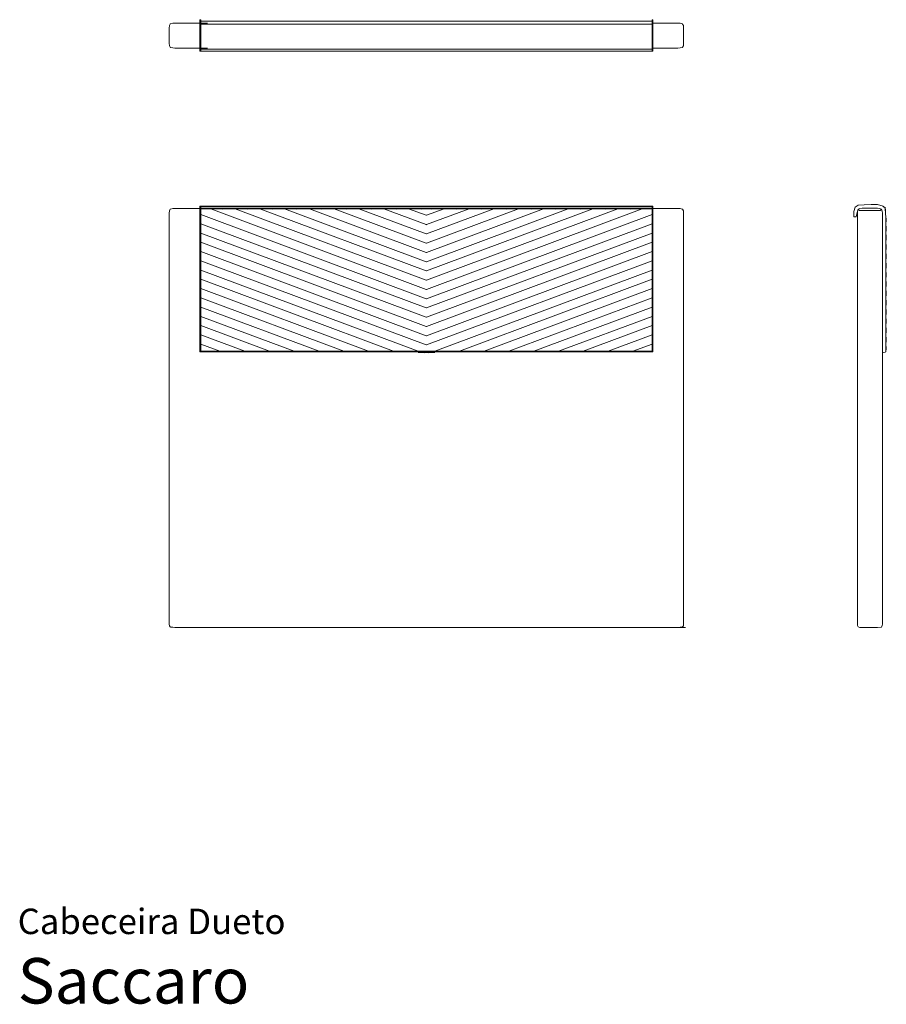
# Model space of a CAD drawing. Units: inches. Extents: x 0 to 11.3, y 0 to 12.8.
import ezdxf
from ezdxf.enums import TextEntityAlignment as Align

# ---------------------------------------------------------------- set-up
doc = ezdxf.new("R2010")
doc.units = ezdxf.units.IN
doc.header["$LTSCALE"] = 0.03937
doc.header["$MEASUREMENT"] = 0
doc.layers.get('0').update_dxf_attribs({"lineweight": 0})
doc.styles.add('Saccaro', font='arial.ttf', dxfattribs={"height": 0.15748})
doc.styles.get("Standard").update_dxf_attribs({"font": 'arial.ttf'})

msp = doc.modelspace()

# ---------------------------------------------------------------- linework, layer by layer
for p, q in [((1.969, 12.495), (1.969, 12.692)), ((1.981, 12.744), (1.972, 12.725)), ((1.983, 12.746), (1.981, 12.744)), ((1.983, 12.746), (1.984, 12.745)), ((1.985, 12.747), (1.984, 12.745)), ((1.986, 12.748), (1.985, 12.747)), ((2.014, 12.753), (1.986, 12.748)), ((2.043, 12.755), (2.014, 12.753)), ((2.466, 12.755), (2.043, 12.755)), ((2.378, 12.8), (2.378, 12.8)), ((2.378, 12.8), (2.378, 12.781)), ((2.378, 12.781), (2.378, 12.743)), ((8.244, 12.781), (2.378, 12.781)), ((2.378, 12.743), (2.378, 12.419)), ((8.244, 12.743), (2.378, 12.743)), ((8.244, 12.8), (8.244, 12.781)), ((8.244, 12.8), (8.244, 12.8)), ((8.244, 12.743), (8.244, 12.781)), ((8.244, 12.743), (8.244, 12.419)), ((8.253, 12.781), (8.253, 12.8)), ((8.253, 12.781), (8.253, 12.743)), ((8.579, 12.755), (8.253, 12.755)), ((8.253, 12.743), (8.253, 12.493)), ((8.608, 12.753), (8.579, 12.755)), ((8.636, 12.748), (8.608, 12.753)), ((8.638, 12.747), (8.636, 12.748)), ((8.638, 12.745), (8.638, 12.747)), ((8.638, 12.745), (8.639, 12.746)), ((8.639, 12.746), (8.641, 12.744)), ((8.641, 12.744), (8.65, 12.725)), ((8.654, 12.692), (8.654, 12.495)), ((1.981, 12.443), (1.972, 12.462)), ((1.983, 12.441), (1.981, 12.443)), ((1.984, 12.442), (1.983, 12.441)), ((1.984, 12.442), (1.985, 12.44)), ((1.985, 12.44), (1.986, 12.439)), ((1.986, 12.439), (2.014, 12.434)), ((2.014, 12.434), (2.043, 12.432)), ((2.043, 12.432), (2.466, 12.432)), ((2.378, 12.419), (2.429, 12.419)), ((8.193, 12.419), (2.429, 12.419)), ((8.193, 12.419), (8.244, 12.419)), ((8.253, 12.493), (8.253, 12.417)), ((8.253, 12.432), (8.579, 12.432)), ((8.253, 12.39), (8.253, 12.417)), ((8.579, 12.432), (8.608, 12.434)), ((8.608, 12.434), (8.636, 12.439)), ((8.636, 12.439), (8.638, 12.44)), ((8.639, 12.441), (8.638, 12.442)), ((8.638, 12.44), (8.638, 12.442)), ((8.639, 12.441), (8.641, 12.443)), ((8.641, 12.443), (8.65, 12.462)), ((2.368, 12.395), (2.368, 12.398)), ((2.368, 12.393), (2.368, 12.395)), ((2.368, 12.392), (2.368, 12.393)), ((2.378, 12.39), (2.369, 12.39)), ((2.429, 12.416), (2.378, 12.415)), ((2.378, 12.415), (2.378, 12.39)), ((2.378, 12.39), (8.244, 12.39)), ((2.429, 12.416), (8.193, 12.416)), ((8.244, 12.415), (8.193, 12.416)), ((8.244, 12.39), (8.244, 12.415)), ((8.253, 12.39), (8.244, 12.39)), ((2.369, 10.372), (2.369, 10.375)), ((2.369, 10.375), (2.374, 10.375)), ((2.369, 10.349), (2.369, 10.372)), ((2.374, 10.375), (2.375, 10.368)), ((2.374, 10.372), (2.374, 10.375)), ((2.374, 10.372), (2.374, 10.349)), ((2.374, 10.372), (2.375, 10.368)), ((2.375, 10.368), (2.376, 10.369)), ((2.378, 10.374), (2.376, 10.369)), ((2.376, 10.369), (2.378, 10.372)), ((2.378, 10.374), (2.429, 10.374)), ((2.429, 10.372), (2.378, 10.372)), ((2.378, 10.372), (2.378, 10.349)), ((8.193, 10.374), (2.429, 10.374)), ((2.429, 10.372), (8.193, 10.372)), ((8.193, 10.374), (8.244, 10.374)), ((8.244, 10.372), (8.193, 10.372)), ((8.246, 10.369), (8.244, 10.374)), ((8.244, 10.349), (8.244, 10.372)), ((8.246, 10.369), (8.244, 10.372)), ((8.247, 10.368), (8.246, 10.369)), ((8.247, 10.368), (8.248, 10.375)), ((8.248, 10.372), (8.247, 10.368)), ((8.248, 10.375), (8.253, 10.375)), ((8.248, 10.375), (8.248, 10.372)), ((8.248, 10.349), (8.248, 10.372)), ((8.253, 10.372), (8.248, 10.372)), ((8.248, 10.372), (8.248, 10.372)), ((8.253, 10.375), (8.253, 10.372)), ((8.253, 10.372), (8.253, 10.349)), ((10.923, 10.387), (10.885, 10.365)), ((10.923, 10.387), (11.002, 10.395)), ((11.089, 10.396), (11.002, 10.395)), ((11.089, 10.396), (11.09, 10.396)), ((11.09, 10.396), (11.174, 10.397)), ((11.173, 10.396), (11.09, 10.396)), ((11.246, 10.375), (11.173, 10.396)), ((11.174, 10.397), (11.246, 10.375)), ((11.246, 10.375), (11.247, 10.374)), ((11.247, 10.374), (11.248, 10.368)), ((11.251, 10.37), (11.249, 10.366)), ((11.277, 10.349), (11.251, 10.372)), ((11.251, 10.371), (11.251, 10.372)), ((11.251, 10.37), (11.251, 10.371)), ((1.969, 4.942), (1.969, 10.284)), ((1.981, 10.336), (1.972, 10.317)), ((1.983, 10.337), (1.981, 10.336)), ((1.984, 10.337), (1.983, 10.337)), ((1.985, 10.338), (1.984, 10.337)), ((1.985, 10.338), (1.986, 10.339)), ((1.986, 10.339), (2.014, 10.345)), ((2.014, 10.345), (2.043, 10.347)), ((2.043, 10.347), (2.468, 10.347)), ((2.369, 10.348), (2.369, 10.349)), ((2.369, 10.348), (2.369, 8.48)), ((2.375, 10.352), (2.374, 10.349)), ((2.375, 10.351), (2.374, 10.348)), ((2.374, 10.349), (2.374, 10.348)), ((2.374, 10.33), (2.374, 10.348)), ((2.374, 10.299), (2.375, 10.331)), ((2.374, 10.33), (2.374, 10.299)), ((2.374, 10.268), (2.374, 10.299)), ((2.374, 10.299), (2.375, 10.269)), ((2.374, 10.299), (2.374, 10.299)), ((2.378, 10.269), (2.374, 10.238)), ((2.374, 10.268), (2.374, 10.238)), ((2.375, 10.368), (2.375, 10.368)), ((2.375, 10.367), (2.375, 10.368)), ((2.375, 10.368), (2.375, 10.368)), ((2.375, 10.352), (2.375, 10.367)), ((2.375, 10.352), (2.375, 10.351)), ((2.376, 10.351), (2.375, 10.352)), ((2.375, 10.351), (2.376, 10.351)), ((2.375, 10.342), (2.375, 10.351)), ((2.375, 10.351), (2.378, 10.339)), ((2.375, 10.331), (2.375, 10.342)), ((2.378, 10.298), (2.375, 10.269)), ((2.378, 10.349), (2.376, 10.351)), ((2.378, 10.349), (2.449, 10.349)), ((2.429, 10.34), (2.378, 10.339)), ((2.378, 10.298), (2.378, 10.339)), ((2.378, 10.269), (2.378, 10.298)), ((5.308, 9.173), (2.378, 10.269)), ((2.378, 10.269), (2.378, 10.177)), ((2.429, 10.34), (2.509, 10.343)), ((2.449, 10.349), (2.509, 10.343)), ((2.522, 10.349), (2.449, 10.349)), ((2.509, 10.343), (2.583, 10.34)), ((2.509, 10.343), (5.308, 9.293)), ((2.522, 10.349), (2.583, 10.34)), ((2.522, 10.349), (2.763, 10.349)), ((2.663, 10.339), (2.583, 10.34)), ((2.744, 10.34), (2.663, 10.339)), ((2.824, 10.343), (2.744, 10.34)), ((2.824, 10.343), (2.763, 10.349)), ((2.837, 10.349), (2.763, 10.349)), ((5.308, 9.414), (2.824, 10.343)), ((2.824, 10.343), (2.905, 10.34)), ((2.905, 10.34), (2.837, 10.349)), ((2.837, 10.349), (3.085, 10.349)), ((2.985, 10.339), (2.905, 10.34)), ((3.066, 10.34), (2.985, 10.339)), ((3.146, 10.343), (3.066, 10.34)), ((3.146, 10.343), (3.085, 10.349)), ((3.159, 10.349), (3.085, 10.349)), ((5.308, 9.534), (3.146, 10.343)), ((3.146, 10.343), (3.227, 10.34)), ((3.227, 10.34), (3.159, 10.349)), ((3.159, 10.349), (3.407, 10.349)), ((3.307, 10.339), (3.227, 10.34)), ((3.387, 10.34), (3.307, 10.339)), ((3.387, 10.34), (3.468, 10.343)), ((3.407, 10.349), (3.468, 10.343)), ((3.481, 10.349), (3.407, 10.349)), ((3.468, 10.343), (3.548, 10.34)), ((3.468, 10.343), (5.308, 9.654)), ((3.481, 10.349), (3.548, 10.34)), ((3.481, 10.349), (3.729, 10.349)), ((3.629, 10.339), (3.548, 10.34)), ((3.709, 10.34), (3.629, 10.339)), ((3.709, 10.34), (3.79, 10.343)), ((3.79, 10.343), (3.729, 10.349)), ((3.803, 10.349), (3.729, 10.349)), ((3.79, 10.343), (3.87, 10.34)), ((5.308, 9.775), (3.79, 10.343)), ((3.87, 10.34), (3.803, 10.349)), ((3.803, 10.349), (4.051, 10.349)), ((3.951, 10.339), (3.87, 10.34)), ((4.031, 10.34), (3.951, 10.339)), ((4.031, 10.34), (4.112, 10.343)), ((4.051, 10.349), (4.112, 10.343)), ((4.125, 10.349), (4.051, 10.349)), ((4.112, 10.343), (4.192, 10.34)), ((4.112, 10.343), (5.308, 9.895)), ((4.125, 10.349), (4.192, 10.34)), ((4.125, 10.349), (4.373, 10.349)), ((4.273, 10.339), (4.192, 10.34)), ((4.353, 10.34), (4.273, 10.339)), ((4.434, 10.343), (4.353, 10.34)), ((4.373, 10.349), (4.434, 10.343)), ((4.447, 10.349), (4.373, 10.349)), ((5.308, 10.015), (4.434, 10.343)), ((4.514, 10.34), (4.434, 10.343)), ((4.514, 10.34), (4.447, 10.349)), ((4.447, 10.349), (4.695, 10.349)), ((4.595, 10.339), (4.514, 10.34)), ((4.676, 10.34), (4.595, 10.339)), ((4.676, 10.34), (4.756, 10.343)), ((4.756, 10.343), (4.695, 10.349)), ((4.769, 10.349), (4.695, 10.349)), ((5.308, 10.136), (4.756, 10.343)), ((4.756, 10.343), (4.837, 10.34)), ((4.769, 10.349), (4.837, 10.34)), ((4.769, 10.349), (5.018, 10.349)), ((4.917, 10.339), (4.837, 10.34)), ((4.998, 10.34), (4.917, 10.339)), ((4.998, 10.34), (5.079, 10.343)), ((5.079, 10.343), (5.018, 10.349)), ((5.092, 10.349), (5.018, 10.349)), ((5.079, 10.343), (5.16, 10.34)), ((5.308, 10.257), (5.079, 10.343)), ((5.16, 10.34), (5.092, 10.349)), ((5.092, 10.349), (5.53, 10.349)), ((5.16, 10.34), (5.241, 10.339)), ((5.241, 10.339), (5.308, 10.34)), ((5.308, 10.34), (5.311, 10.34)), ((5.311, 10.257), (5.308, 10.257)), ((5.311, 10.34), (5.314, 10.34)), ((5.314, 10.257), (5.311, 10.257)), ((8.113, 10.343), (5.314, 9.293)), ((7.798, 10.343), (5.314, 9.414)), ((7.154, 10.343), (5.314, 9.654)), ((6.832, 10.343), (5.314, 9.775)), ((6.51, 10.343), (5.314, 9.895)), ((6.188, 10.343), (5.314, 10.015)), ((5.866, 10.343), (5.314, 10.136)), ((5.543, 10.343), (5.314, 10.257)), ((5.314, 9.534), (7.476, 10.343)), ((5.314, 10.34), (5.381, 10.339)), ((5.314, 9.173), (8.244, 10.269)), ((5.381, 10.339), (5.462, 10.34)), ((5.53, 10.349), (5.462, 10.34)), ((5.462, 10.34), (5.543, 10.343)), ((5.604, 10.349), (5.53, 10.349)), ((5.604, 10.349), (5.543, 10.343)), ((5.543, 10.343), (5.624, 10.34)), ((5.604, 10.349), (5.853, 10.349)), ((5.705, 10.339), (5.624, 10.34)), ((5.785, 10.34), (5.705, 10.339)), ((5.853, 10.349), (5.785, 10.34)), ((5.866, 10.343), (5.785, 10.34)), ((5.927, 10.349), (5.853, 10.349)), ((5.927, 10.349), (5.866, 10.343)), ((5.946, 10.34), (5.866, 10.343)), ((5.927, 10.349), (6.175, 10.349)), ((6.027, 10.339), (5.946, 10.34)), ((6.108, 10.34), (6.027, 10.339)), ((6.175, 10.349), (6.108, 10.34)), ((6.108, 10.34), (6.188, 10.343)), ((6.249, 10.349), (6.175, 10.349)), ((6.249, 10.349), (6.188, 10.343)), ((6.269, 10.34), (6.188, 10.343)), ((6.249, 10.349), (6.497, 10.349)), ((6.349, 10.339), (6.269, 10.34)), ((6.43, 10.34), (6.349, 10.339)), ((6.497, 10.349), (6.43, 10.34)), ((6.43, 10.34), (6.51, 10.343)), ((6.571, 10.349), (6.497, 10.349)), ((6.571, 10.349), (6.51, 10.343)), ((6.591, 10.34), (6.51, 10.343)), ((6.571, 10.349), (6.819, 10.349)), ((6.671, 10.339), (6.591, 10.34)), ((6.752, 10.34), (6.671, 10.339)), ((6.819, 10.349), (6.752, 10.34)), ((6.832, 10.343), (6.752, 10.34)), ((6.893, 10.349), (6.819, 10.349)), ((6.893, 10.349), (6.832, 10.343)), ((6.832, 10.343), (6.913, 10.34)), ((6.893, 10.349), (7.141, 10.349)), ((6.993, 10.339), (6.913, 10.34)), ((7.074, 10.34), (6.993, 10.339)), ((7.141, 10.349), (7.074, 10.34)), ((7.154, 10.343), (7.074, 10.34)), ((7.215, 10.349), (7.141, 10.349)), ((7.154, 10.343), (7.215, 10.349)), ((7.235, 10.34), (7.154, 10.343)), ((7.215, 10.349), (7.463, 10.349)), ((7.315, 10.339), (7.235, 10.34)), ((7.396, 10.34), (7.315, 10.339)), ((7.463, 10.349), (7.396, 10.34)), ((7.396, 10.34), (7.476, 10.343)), ((7.537, 10.349), (7.463, 10.349)), ((7.537, 10.349), (7.476, 10.343)), ((7.476, 10.343), (7.556, 10.34)), ((7.537, 10.349), (7.785, 10.349)), ((7.637, 10.339), (7.556, 10.34)), ((7.717, 10.34), (7.637, 10.339)), ((7.785, 10.349), (7.717, 10.34)), ((7.717, 10.34), (7.798, 10.343)), ((7.859, 10.349), (7.785, 10.349)), ((7.859, 10.349), (7.798, 10.343)), ((7.798, 10.343), (7.878, 10.34)), ((7.859, 10.349), (8.1, 10.349)), ((7.959, 10.339), (7.878, 10.34)), ((8.039, 10.34), (7.959, 10.339)), ((8.1, 10.349), (8.039, 10.34)), ((8.113, 10.343), (8.039, 10.34)), ((8.173, 10.349), (8.1, 10.349)), ((8.113, 10.343), (8.173, 10.349)), ((8.193, 10.34), (8.113, 10.343)), ((8.244, 10.349), (8.173, 10.349)), ((8.244, 10.339), (8.193, 10.34)), ((8.247, 10.351), (8.244, 10.339)), ((8.246, 10.351), (8.244, 10.349)), ((8.244, 10.339), (8.244, 10.298)), ((8.244, 10.298), (8.247, 10.269)), ((8.244, 10.298), (8.244, 10.269)), ((8.244, 10.269), (8.248, 10.238)), ((8.244, 10.177), (8.244, 10.269)), ((8.247, 10.352), (8.246, 10.351)), ((8.247, 10.351), (8.246, 10.351)), ((8.247, 10.368), (8.247, 10.368)), ((8.247, 10.368), (8.247, 10.368)), ((8.247, 10.368), (8.247, 10.367)), ((8.247, 10.367), (8.247, 10.352)), ((8.248, 10.349), (8.247, 10.352)), ((8.247, 10.352), (8.247, 10.351)), ((8.248, 10.348), (8.247, 10.351)), ((8.247, 10.351), (8.247, 10.342)), ((8.247, 10.342), (8.247, 10.331)), ((8.247, 10.331), (8.248, 10.299)), ((8.248, 10.299), (8.247, 10.269)), ((8.248, 10.348), (8.248, 10.349)), ((8.253, 10.349), (8.248, 10.349)), ((8.253, 10.348), (8.248, 10.348)), ((8.248, 10.33), (8.248, 10.348)), ((8.248, 10.33), (8.248, 10.299)), ((8.248, 10.268), (8.248, 10.299)), ((8.248, 10.299), (8.248, 10.299)), ((8.248, 10.268), (8.248, 10.238)), ((8.253, 10.349), (8.253, 10.348)), ((8.253, 8.48), (8.253, 10.348)), ((8.253, 10.347), (8.579, 10.347)), ((8.579, 10.347), (8.608, 10.345)), ((8.608, 10.345), (8.636, 10.339)), ((8.636, 10.339), (8.638, 10.338)), ((8.638, 10.337), (8.638, 10.338)), ((8.639, 10.337), (8.638, 10.337)), ((8.639, 10.337), (8.641, 10.336)), ((8.641, 10.336), (8.65, 10.317)), ((8.654, 10.284), (8.654, 4.942)), ((10.867, 10.305), (10.866, 10.245)), ((10.866, 10.245), (10.867, 10.241)), ((10.885, 10.365), (10.867, 10.305)), ((10.867, 10.241), (10.872, 10.239)), ((10.896, 10.239), (10.914, 10.313)), ((10.912, 10.284), (10.914, 10.313)), ((10.912, 10.284), (10.912, 4.942)), ((10.914, 10.313), (10.92, 10.338)), ((10.92, 10.338), (10.945, 10.346)), ((10.92, 10.338), (10.921, 10.337)), ((10.921, 10.337), (10.922, 10.336)), ((10.922, 10.336), (10.939, 10.319)), ((11.207, 10.319), (10.939, 10.319)), ((10.945, 10.346), (10.975, 10.348)), ((10.974, 10.348), (11.171, 10.348)), ((11.171, 10.348), (11.201, 10.346)), ((11.201, 10.346), (11.227, 10.339)), ((11.223, 10.336), (11.207, 10.319)), ((11.225, 10.337), (11.223, 10.336)), ((11.226, 10.338), (11.225, 10.337)), ((11.226, 10.338), (11.227, 10.339)), ((11.226, 10.338), (11.232, 10.313)), ((11.232, 10.313), (11.236, 10.284)), ((11.236, 10.284), (11.236, 4.942)), ((11.249, 10.366), (11.248, 10.368)), ((11.27, 10.348), (11.277, 10.349)), ((11.27, 10.348), (11.271, 10.344)), ((11.271, 10.344), (11.276, 10.339)), ((11.271, 10.344), (11.271, 10.341)), ((11.271, 10.341), (11.272, 10.33)), ((11.272, 10.33), (11.276, 10.299)), ((11.279, 10.328), (11.276, 10.339)), ((11.276, 10.299), (11.277, 10.284)), ((11.278, 10.298), (11.277, 10.284)), ((11.277, 10.284), (11.278, 10.268)), ((11.279, 10.328), (11.278, 10.298)), ((11.278, 10.268), (11.28, 10.246)), ((11.28, 10.246), (11.282, 10.237)), ((11.28, 10.246), (11.28, 10.238)), ((2.374, 10.238), (2.375, 10.207)), ((2.374, 10.238), (2.374, 10.238)), ((2.374, 10.177), (2.374, 10.238)), ((2.374, 10.177), (2.375, 10.207)), ((2.374, 10.177), (2.375, 10.147)), ((2.374, 10.147), (2.374, 10.177)), ((2.374, 10.177), (2.374, 10.177)), ((2.378, 10.147), (2.374, 10.117)), ((2.374, 10.147), (2.374, 10.117)), ((2.374, 10.117), (2.375, 10.087)), ((2.374, 10.117), (2.374, 10.117)), ((2.374, 10.057), (2.374, 10.117)), ((2.378, 10.177), (2.375, 10.147)), ((2.378, 10.147), (2.378, 10.177)), ((5.308, 9.053), (2.378, 10.147)), ((2.378, 10.147), (2.378, 10.057)), ((5.311, 10.135), (5.308, 10.136)), ((5.314, 10.136), (5.311, 10.135)), ((5.314, 9.053), (8.244, 10.147)), ((8.244, 10.177), (8.247, 10.147)), ((8.244, 10.177), (8.244, 10.147)), ((8.244, 10.147), (8.248, 10.117)), ((8.244, 10.147), (8.244, 10.057)), ((8.248, 10.238), (8.247, 10.207)), ((8.247, 10.207), (8.248, 10.177)), ((8.247, 10.147), (8.248, 10.177)), ((8.248, 10.117), (8.247, 10.087)), ((8.248, 10.238), (8.248, 10.238)), ((8.248, 10.177), (8.248, 10.238)), ((8.248, 10.147), (8.248, 10.177)), ((8.248, 10.177), (8.248, 10.177)), ((8.248, 10.147), (8.248, 10.117)), ((8.248, 10.117), (8.248, 10.117)), ((8.248, 10.057), (8.248, 10.117)), ((8.254, 10.234), (8.254, 10.156)), ((10.872, 10.239), (10.896, 10.239)), ((11.28, 10.238), (11.281, 10.207)), ((11.281, 10.207), (11.281, 10.177)), ((11.284, 10.177), (11.281, 10.163)), ((11.281, 10.177), (11.281, 10.163)), ((11.281, 10.163), (11.281, 10.147)), ((11.281, 10.147), (11.281, 10.125)), ((11.281, 10.125), (11.284, 10.117)), ((11.281, 10.125), (11.281, 10.042)), ((11.287, 10.207), (11.282, 10.237)), ((11.287, 10.207), (11.284, 10.177)), ((11.287, 10.087), (11.284, 10.117)), ((2.374, 10.057), (2.375, 10.087)), ((2.374, 10.056), (2.374, 10.057)), ((2.374, 10.056), (2.375, 10.027)), ((2.374, 10.027), (2.374, 10.056)), ((2.374, 9.997), (2.378, 10.027)), ((2.374, 10.027), (2.374, 9.997)), ((2.374, 9.997), (2.375, 9.966)), ((2.374, 9.997), (2.374, 9.997)), ((2.374, 9.936), (2.374, 9.997)), ((2.378, 10.057), (2.375, 10.027)), ((2.378, 10.057), (2.378, 10.027)), ((2.378, 10.027), (5.308, 8.932)), ((2.378, 10.027), (2.378, 9.936)), ((5.311, 10.015), (5.308, 10.015)), ((5.314, 10.015), (5.311, 10.015)), ((8.244, 10.027), (5.314, 8.932)), ((8.244, 10.057), (8.244, 10.027)), ((8.247, 10.027), (8.244, 10.057)), ((8.248, 9.997), (8.244, 10.027)), ((8.244, 9.936), (8.244, 10.027)), ((8.247, 10.087), (8.248, 10.057)), ((8.247, 10.027), (8.248, 10.056)), ((8.247, 9.966), (8.248, 9.997)), ((8.248, 10.056), (8.248, 10.057)), ((8.248, 10.027), (8.248, 10.056)), ((8.248, 10.027), (8.248, 9.997)), ((8.248, 9.997), (8.248, 9.997)), ((8.248, 9.997), (8.248, 9.936)), ((11.284, 10.057), (11.281, 10.042)), ((11.281, 10.004), (11.281, 10.042)), ((11.284, 9.997), (11.281, 10.004)), ((11.281, 10.004), (11.281, 9.922)), ((11.287, 10.087), (11.284, 10.057)), ((11.284, 9.997), (11.287, 9.966)), ((2.374, 9.936), (2.375, 9.966)), ((2.374, 9.936), (2.375, 9.906)), ((2.374, 9.906), (2.374, 9.936)), ((2.374, 9.936), (2.374, 9.936)), ((2.378, 9.906), (2.374, 9.877)), ((2.374, 9.906), (2.374, 9.877)), ((2.374, 9.876), (2.374, 9.877)), ((2.374, 9.876), (2.375, 9.846)), ((2.374, 9.816), (2.374, 9.876)), ((2.378, 9.936), (2.375, 9.906)), ((2.378, 9.936), (2.378, 9.906)), ((5.308, 8.812), (2.378, 9.906)), ((2.378, 9.816), (2.378, 9.906)), ((5.311, 9.895), (5.308, 9.895)), ((5.314, 9.895), (5.311, 9.895)), ((8.244, 9.906), (5.314, 8.812)), ((8.244, 9.936), (8.244, 9.906)), ((8.247, 9.906), (8.244, 9.936)), ((8.248, 9.877), (8.244, 9.906)), ((8.244, 9.906), (8.244, 9.816)), ((8.247, 9.966), (8.248, 9.936)), ((8.247, 9.906), (8.248, 9.936)), ((8.247, 9.846), (8.248, 9.876)), ((8.248, 9.936), (8.248, 9.936)), ((8.248, 9.906), (8.248, 9.936)), ((8.248, 9.877), (8.248, 9.906)), ((8.248, 9.876), (8.248, 9.877)), ((8.248, 9.876), (8.248, 9.816)), ((11.284, 9.936), (11.281, 9.922)), ((11.281, 9.884), (11.281, 9.922)), ((11.281, 9.884), (11.284, 9.876)), ((11.281, 9.884), (11.281, 9.802)), ((11.287, 9.966), (11.284, 9.936)), ((11.284, 9.876), (11.287, 9.846)), ((2.374, 9.816), (2.375, 9.846)), ((2.374, 9.816), (2.375, 9.786)), ((2.374, 9.786), (2.374, 9.816)), ((2.374, 9.816), (2.374, 9.816)), ((2.378, 9.786), (2.374, 9.756)), ((2.374, 9.786), (2.374, 9.756)), ((2.374, 9.756), (2.375, 9.726)), ((2.374, 9.756), (2.374, 9.756)), ((2.374, 9.696), (2.374, 9.756)), ((2.378, 9.816), (2.375, 9.786)), ((2.378, 9.786), (2.378, 9.816)), ((5.308, 8.692), (2.378, 9.786)), ((2.378, 9.786), (2.378, 9.696)), ((5.311, 9.774), (5.308, 9.775)), ((5.314, 9.775), (5.311, 9.774)), ((5.314, 8.692), (8.244, 9.786)), ((8.244, 9.786), (8.244, 9.816)), ((8.247, 9.786), (8.244, 9.816)), ((8.244, 9.786), (8.248, 9.756)), ((8.244, 9.786), (8.244, 9.696)), ((8.247, 9.846), (8.248, 9.816)), ((8.247, 9.786), (8.248, 9.816)), ((8.247, 9.726), (8.248, 9.756)), ((8.248, 9.816), (8.248, 9.816)), ((8.248, 9.786), (8.248, 9.816)), ((8.248, 9.756), (8.248, 9.786)), ((8.248, 9.756), (8.248, 9.756)), ((8.248, 9.756), (8.248, 9.696)), ((11.284, 9.816), (11.281, 9.802)), ((11.281, 9.764), (11.281, 9.802)), ((11.284, 9.756), (11.281, 9.764)), ((11.281, 9.764), (11.281, 9.681)), ((11.287, 9.846), (11.284, 9.816)), ((11.284, 9.756), (11.287, 9.726)), ((2.374, 9.696), (2.375, 9.726)), ((2.374, 9.695), (2.374, 9.696)), ((2.374, 9.695), (2.375, 9.666)), ((2.374, 9.666), (2.374, 9.695)), ((2.378, 9.666), (2.374, 9.636)), ((2.374, 9.666), (2.374, 9.636)), ((2.374, 9.635), (2.374, 9.636)), ((2.374, 9.635), (2.375, 9.605)), ((2.374, 9.575), (2.374, 9.635)), ((2.374, 9.575), (2.375, 9.605)), ((2.378, 9.696), (2.375, 9.666)), ((2.378, 9.696), (2.378, 9.666)), ((2.378, 9.666), (5.308, 8.571)), ((2.378, 9.575), (2.378, 9.666)), ((5.311, 9.654), (5.308, 9.654)), ((5.314, 9.654), (5.311, 9.654)), ((8.244, 9.666), (5.314, 8.571)), ((8.244, 9.696), (8.244, 9.666)), ((8.247, 9.666), (8.244, 9.696)), ((8.248, 9.636), (8.244, 9.666)), ((8.244, 9.666), (8.244, 9.575)), ((8.247, 9.726), (8.248, 9.696)), ((8.247, 9.666), (8.248, 9.695)), ((8.247, 9.605), (8.248, 9.635)), ((8.247, 9.605), (8.248, 9.575)), ((8.248, 9.696), (8.248, 9.695)), ((8.248, 9.666), (8.248, 9.695)), ((8.248, 9.636), (8.248, 9.666)), ((8.248, 9.635), (8.248, 9.636)), ((8.248, 9.635), (8.248, 9.575)), ((11.284, 9.696), (11.281, 9.681)), ((11.281, 9.643), (11.281, 9.681)), ((11.281, 9.643), (11.284, 9.635)), ((11.281, 9.643), (11.281, 9.561)), ((11.287, 9.726), (11.284, 9.696)), ((11.284, 9.635), (11.287, 9.605)), ((11.287, 9.605), (11.284, 9.575)), ((2.374, 9.575), (2.375, 9.545)), ((2.374, 9.545), (2.374, 9.575)), ((2.374, 9.575), (2.374, 9.575)), ((2.378, 9.545), (2.374, 9.515)), ((2.374, 9.545), (2.374, 9.515)), ((2.374, 9.515), (2.375, 9.485)), ((2.374, 9.515), (2.374, 9.515)), ((2.374, 9.455), (2.374, 9.515)), ((2.374, 9.455), (2.375, 9.485)), ((2.378, 9.575), (2.375, 9.545)), ((2.378, 9.575), (2.378, 9.545)), ((2.378, 9.545), (5.203, 8.49)), ((2.378, 9.455), (2.378, 9.545)), ((5.311, 9.533), (5.308, 9.534)), ((5.314, 9.534), (5.311, 9.533)), ((8.244, 9.545), (5.419, 8.49)), ((8.244, 9.575), (8.247, 9.545)), ((8.244, 9.575), (8.244, 9.545)), ((8.248, 9.515), (8.244, 9.545)), ((8.244, 9.455), (8.244, 9.545)), ((8.247, 9.545), (8.248, 9.575)), ((8.247, 9.485), (8.248, 9.515)), ((8.247, 9.485), (8.248, 9.455)), ((8.248, 9.575), (8.248, 9.575)), ((8.248, 9.545), (8.248, 9.575)), ((8.248, 9.515), (8.248, 9.545)), ((8.248, 9.515), (8.248, 9.515)), ((8.248, 9.515), (8.248, 9.455)), ((11.284, 9.575), (11.281, 9.561)), ((11.281, 9.523), (11.281, 9.561)), ((11.281, 9.523), (11.284, 9.515)), ((11.281, 9.523), (11.281, 9.441)), ((11.284, 9.515), (11.287, 9.485)), ((11.287, 9.485), (11.284, 9.455)), ((2.374, 9.455), (2.375, 9.425)), ((2.374, 9.425), (2.374, 9.455)), ((2.374, 9.455), (2.374, 9.455)), ((2.378, 9.425), (2.374, 9.395)), ((2.374, 9.425), (2.374, 9.395)), ((2.374, 9.395), (2.375, 9.365)), ((2.374, 9.395), (2.374, 9.395)), ((2.374, 9.335), (2.374, 9.395)), ((2.374, 9.335), (2.375, 9.365)), ((2.378, 9.455), (2.375, 9.425)), ((2.378, 9.455), (2.378, 9.425)), ((2.378, 9.425), (4.882, 8.49)), ((2.378, 9.335), (2.378, 9.425)), ((5.311, 9.413), (5.308, 9.414)), ((5.314, 9.414), (5.311, 9.413)), ((5.74, 8.49), (8.244, 9.425)), ((8.244, 9.425), (8.244, 9.455)), ((8.244, 9.455), (8.247, 9.425)), ((8.244, 9.425), (8.248, 9.395)), ((8.244, 9.335), (8.244, 9.425)), ((8.247, 9.425), (8.248, 9.455)), ((8.247, 9.365), (8.248, 9.395)), ((8.247, 9.365), (8.248, 9.335)), ((8.248, 9.455), (8.248, 9.455)), ((8.248, 9.425), (8.248, 9.455)), ((8.248, 9.395), (8.248, 9.425)), ((8.248, 9.395), (8.248, 9.395)), ((8.248, 9.395), (8.248, 9.335)), ((11.284, 9.455), (11.281, 9.441)), ((11.281, 9.403), (11.281, 9.441)), ((11.281, 9.403), (11.284, 9.395)), ((11.281, 9.403), (11.281, 9.32)), ((11.284, 9.395), (11.287, 9.365)), ((11.287, 9.365), (11.284, 9.335)), ((2.374, 9.334), (2.374, 9.335)), ((2.374, 9.334), (2.375, 9.305)), ((2.374, 9.305), (2.374, 9.334)), ((2.374, 9.305), (2.374, 9.275)), ((2.378, 9.304), (2.374, 9.275)), ((2.374, 9.274), (2.374, 9.275)), ((2.374, 9.274), (2.375, 9.244)), ((2.374, 9.214), (2.374, 9.274)), ((2.374, 9.214), (2.375, 9.244)), ((2.378, 9.335), (2.375, 9.305)), ((2.378, 9.335), (2.378, 9.304)), ((2.378, 9.304), (4.56, 8.49)), ((2.378, 9.214), (2.378, 9.304)), ((5.308, 9.293), (5.311, 9.293)), ((5.314, 9.293), (5.311, 9.293)), ((6.062, 8.49), (8.244, 9.304)), ((8.244, 9.304), (8.244, 9.335)), ((8.244, 9.335), (8.247, 9.305)), ((8.248, 9.275), (8.244, 9.304)), ((8.244, 9.214), (8.244, 9.304)), ((8.247, 9.305), (8.248, 9.334)), ((8.247, 9.244), (8.248, 9.274)), ((8.247, 9.244), (8.248, 9.214)), ((8.248, 9.335), (8.248, 9.334)), ((8.248, 9.305), (8.248, 9.334)), ((8.248, 9.275), (8.248, 9.305)), ((8.248, 9.274), (8.248, 9.275)), ((8.248, 9.274), (8.248, 9.214)), ((11.284, 9.335), (11.281, 9.32)), ((11.281, 9.282), (11.281, 9.32)), ((11.281, 9.282), (11.284, 9.274)), ((11.281, 9.282), (11.281, 9.2)), ((11.284, 9.274), (11.287, 9.244)), ((11.287, 9.244), (11.284, 9.214)), ((2.374, 9.214), (2.375, 9.184)), ((2.374, 9.184), (2.374, 9.214)), ((2.374, 9.214), (2.374, 9.214)), ((2.378, 9.184), (2.374, 9.154)), ((2.374, 9.184), (2.374, 9.154)), ((2.374, 9.154), (2.375, 9.124)), ((2.374, 9.154), (2.374, 9.154)), ((2.374, 9.094), (2.374, 9.154)), ((2.374, 9.094), (2.375, 9.124)), ((2.374, 9.094), (2.375, 9.064)), ((2.374, 9.064), (2.374, 9.094)), ((2.374, 9.094), (2.374, 9.094)), ((2.378, 9.214), (2.375, 9.184)), ((2.378, 9.094), (2.375, 9.064)), ((2.378, 9.214), (2.378, 9.184)), ((2.378, 9.184), (4.238, 8.49)), ((2.378, 9.094), (2.378, 9.184)), ((2.378, 9.094), (2.378, 9.064)), ((5.311, 9.172), (5.308, 9.173)), ((5.314, 9.173), (5.311, 9.172)), ((6.384, 8.49), (8.244, 9.184)), ((8.244, 9.184), (8.244, 9.214)), ((8.244, 9.214), (8.247, 9.184)), ((8.248, 9.154), (8.244, 9.184)), ((8.244, 9.094), (8.244, 9.184)), ((8.244, 9.064), (8.244, 9.094)), ((8.244, 9.094), (8.247, 9.064)), ((8.247, 9.184), (8.248, 9.214)), ((8.247, 9.124), (8.248, 9.154)), ((8.247, 9.124), (8.248, 9.094)), ((8.247, 9.064), (8.248, 9.094)), ((8.248, 9.214), (8.248, 9.214)), ((8.248, 9.184), (8.248, 9.214)), ((8.248, 9.154), (8.248, 9.184)), ((8.248, 9.154), (8.248, 9.154)), ((8.248, 9.154), (8.248, 9.094)), ((8.248, 9.094), (8.248, 9.094)), ((8.248, 9.064), (8.248, 9.094)), ((11.284, 9.214), (11.281, 9.2)), ((11.281, 9.162), (11.281, 9.2)), ((11.281, 9.162), (11.284, 9.154)), ((11.281, 9.162), (11.281, 9.079)), ((11.284, 9.094), (11.281, 9.079)), ((11.284, 9.154), (11.287, 9.124)), ((11.287, 9.124), (11.284, 9.094)), ((2.378, 9.064), (2.374, 9.034)), ((2.374, 9.064), (2.374, 9.034)), ((2.374, 9.034), (2.375, 9.004)), ((2.374, 9.034), (2.374, 9.034)), ((2.374, 8.974), (2.374, 9.034)), ((2.374, 8.974), (2.375, 9.004)), ((2.374, 8.973), (2.374, 8.974)), ((2.374, 8.973), (2.375, 8.943)), ((2.374, 8.943), (2.374, 8.973)), ((2.378, 8.973), (2.375, 8.943)), ((2.378, 9.064), (3.916, 8.49)), ((2.378, 8.973), (2.378, 9.064)), ((2.378, 8.973), (2.378, 8.943)), ((5.311, 9.052), (5.308, 9.053)), ((5.314, 9.053), (5.311, 9.052)), ((6.706, 8.49), (8.244, 9.064)), ((8.248, 9.034), (8.244, 9.064)), ((8.244, 8.973), (8.244, 9.064)), ((8.244, 8.943), (8.244, 8.973)), ((8.244, 8.973), (8.247, 8.943)), ((8.247, 9.004), (8.248, 9.034)), ((8.247, 9.004), (8.248, 8.974)), ((8.247, 8.943), (8.248, 8.973)), ((8.248, 9.034), (8.248, 9.064)), ((8.248, 9.034), (8.248, 9.034)), ((8.248, 9.034), (8.248, 8.974)), ((8.248, 8.974), (8.248, 8.973)), ((8.248, 8.943), (8.248, 8.973)), ((11.281, 9.042), (11.281, 9.079)), ((11.281, 9.042), (11.284, 9.034)), ((11.281, 9.042), (11.281, 8.959)), ((11.284, 8.973), (11.281, 8.959)), ((11.284, 9.034), (11.287, 9.004)), ((11.287, 9.004), (11.284, 8.973)), ((2.378, 8.943), (2.374, 8.914)), ((2.374, 8.943), (2.374, 8.914)), ((2.374, 8.913), (2.374, 8.914)), ((2.374, 8.913), (2.375, 8.883)), ((2.374, 8.853), (2.374, 8.913)), ((2.374, 8.853), (2.375, 8.883)), ((2.374, 8.853), (2.375, 8.823)), ((2.374, 8.823), (2.374, 8.853)), ((2.374, 8.853), (2.374, 8.853)), ((2.378, 8.853), (2.375, 8.823)), ((2.378, 8.943), (3.594, 8.49)), ((2.378, 8.853), (2.378, 8.943)), ((2.378, 8.853), (2.378, 8.823)), ((5.311, 8.932), (5.308, 8.932)), ((5.314, 8.932), (5.311, 8.932)), ((7.028, 8.49), (8.244, 8.943)), ((8.248, 8.914), (8.244, 8.943)), ((8.244, 8.853), (8.244, 8.943)), ((8.244, 8.823), (8.244, 8.853)), ((8.244, 8.853), (8.247, 8.823)), ((8.247, 8.883), (8.248, 8.913)), ((8.247, 8.883), (8.248, 8.853)), ((8.247, 8.823), (8.248, 8.853)), ((8.248, 8.914), (8.248, 8.943)), ((8.248, 8.913), (8.248, 8.914)), ((8.248, 8.913), (8.248, 8.853)), ((8.248, 8.853), (8.248, 8.853)), ((8.248, 8.823), (8.248, 8.853)), ((11.281, 8.921), (11.281, 8.959)), ((11.281, 8.921), (11.284, 8.913)), ((11.281, 8.921), (11.281, 8.839)), ((11.284, 8.853), (11.281, 8.839)), ((11.281, 8.801), (11.281, 8.839)), ((11.284, 8.913), (11.287, 8.883)), ((11.287, 8.883), (11.284, 8.853)), ((2.378, 8.823), (2.374, 8.793)), ((2.374, 8.823), (2.374, 8.793)), ((2.374, 8.793), (2.375, 8.763)), ((2.374, 8.793), (2.374, 8.793)), ((2.374, 8.733), (2.374, 8.793)), ((2.374, 8.733), (2.375, 8.763)), ((2.374, 8.732), (2.374, 8.733)), ((2.374, 8.732), (2.375, 8.703)), ((2.374, 8.703), (2.374, 8.732)), ((2.378, 8.733), (2.375, 8.703)), ((2.378, 8.823), (3.272, 8.49)), ((2.378, 8.733), (2.378, 8.823)), ((2.378, 8.733), (2.378, 8.703)), ((5.311, 8.811), (5.308, 8.812)), ((5.314, 8.812), (5.311, 8.811)), ((7.35, 8.49), (8.244, 8.823)), ((8.248, 8.793), (8.244, 8.823)), ((8.244, 8.733), (8.244, 8.823)), ((8.244, 8.703), (8.244, 8.733)), ((8.244, 8.733), (8.247, 8.703)), ((8.247, 8.763), (8.248, 8.793)), ((8.247, 8.763), (8.248, 8.733)), ((8.247, 8.703), (8.248, 8.732)), ((8.248, 8.793), (8.248, 8.823)), ((8.248, 8.793), (8.248, 8.793)), ((8.248, 8.793), (8.248, 8.733)), ((8.248, 8.733), (8.248, 8.732)), ((8.248, 8.703), (8.248, 8.732)), ((11.281, 8.801), (11.284, 8.793)), ((11.281, 8.801), (11.281, 8.718)), ((11.284, 8.733), (11.281, 8.718)), ((11.281, 8.68), (11.281, 8.718)), ((11.284, 8.793), (11.287, 8.763)), ((11.287, 8.763), (11.284, 8.733)), ((2.378, 8.703), (2.374, 8.673)), ((2.374, 8.703), (2.374, 8.673)), ((2.374, 8.673), (2.375, 8.643)), ((2.374, 8.673), (2.374, 8.673)), ((2.374, 8.612), (2.374, 8.673)), ((2.374, 8.612), (2.375, 8.643)), ((2.374, 8.612), (2.375, 8.582)), ((2.374, 8.582), (2.374, 8.612)), ((2.374, 8.612), (2.374, 8.612)), ((2.378, 8.582), (2.374, 8.553)), ((2.374, 8.582), (2.374, 8.553)), ((2.378, 8.612), (2.375, 8.582)), ((2.378, 8.703), (2.95, 8.49)), ((2.378, 8.612), (2.378, 8.703)), ((2.378, 8.612), (2.378, 8.582)), ((2.378, 8.582), (2.628, 8.49)), ((2.378, 8.49), (2.378, 8.582)), ((5.311, 8.691), (5.308, 8.692)), ((5.311, 8.691), (5.314, 8.692)), ((7.672, 8.49), (8.244, 8.703)), ((7.994, 8.49), (8.244, 8.582)), ((8.248, 8.673), (8.244, 8.703)), ((8.244, 8.612), (8.244, 8.703)), ((8.244, 8.582), (8.244, 8.612)), ((8.244, 8.612), (8.247, 8.582)), ((8.248, 8.553), (8.244, 8.582)), ((8.244, 8.49), (8.244, 8.582)), ((8.247, 8.643), (8.248, 8.673)), ((8.247, 8.643), (8.248, 8.612)), ((8.247, 8.582), (8.248, 8.612)), ((8.248, 8.673), (8.248, 8.703)), ((8.248, 8.673), (8.248, 8.673)), ((8.248, 8.673), (8.248, 8.612)), ((8.248, 8.612), (8.248, 8.612)), ((8.248, 8.582), (8.248, 8.612)), ((8.248, 8.553), (8.248, 8.582)), ((11.281, 8.68), (11.284, 8.673)), ((11.281, 8.68), (11.281, 8.598)), ((11.284, 8.612), (11.281, 8.598)), ((11.281, 8.56), (11.281, 8.598)), ((11.284, 8.673), (11.287, 8.643)), ((11.287, 8.643), (11.284, 8.612)), ((2.369, 8.48), (8.253, 8.48)), ((2.374, 8.552), (2.374, 8.553)), ((2.374, 8.552), (2.375, 8.522)), ((2.374, 8.485), (2.374, 8.552)), ((2.375, 8.487), (2.374, 8.485)), ((8.248, 8.485), (2.374, 8.485)), ((2.375, 8.487), (2.375, 8.522)), ((2.378, 8.49), (2.375, 8.487)), ((2.468, 8.487), (2.375, 8.487)), ((2.548, 8.49), (2.378, 8.49)), ((2.548, 8.486), (2.468, 8.487)), ((2.548, 8.49), (2.628, 8.49)), ((2.548, 8.49), (2.628, 8.487)), ((2.548, 8.486), (2.628, 8.487)), ((2.628, 8.49), (2.709, 8.49)), ((2.628, 8.49), (2.709, 8.486)), ((2.709, 8.49), (2.789, 8.49)), ((2.789, 8.487), (2.709, 8.486)), ((2.789, 8.49), (2.87, 8.49)), ((2.789, 8.49), (2.87, 8.486)), ((2.87, 8.486), (2.789, 8.487)), ((2.87, 8.49), (2.95, 8.49)), ((2.87, 8.49), (2.95, 8.487)), ((2.87, 8.486), (2.95, 8.487)), ((2.95, 8.49), (3.031, 8.49)), ((2.95, 8.49), (3.031, 8.486)), ((3.031, 8.49), (3.111, 8.49)), ((3.111, 8.487), (3.031, 8.486)), ((3.111, 8.49), (3.192, 8.49)), ((3.111, 8.49), (3.192, 8.486)), ((3.192, 8.486), (3.111, 8.487)), ((3.192, 8.49), (3.272, 8.49)), ((3.192, 8.49), (3.272, 8.487)), ((3.192, 8.486), (3.272, 8.487)), ((3.272, 8.49), (3.353, 8.49)), ((3.272, 8.49), (3.353, 8.486)), ((3.353, 8.49), (3.433, 8.49)), ((3.433, 8.487), (3.353, 8.486)), ((3.433, 8.49), (3.514, 8.49)), ((3.433, 8.49), (3.514, 8.486)), ((3.514, 8.486), (3.433, 8.487)), ((3.514, 8.49), (3.594, 8.49)), ((3.514, 8.49), (3.594, 8.487)), ((3.514, 8.486), (3.594, 8.487)), ((3.594, 8.49), (3.675, 8.49)), ((3.594, 8.49), (3.675, 8.486)), ((3.675, 8.49), (3.755, 8.49)), ((3.755, 8.487), (3.675, 8.486)), ((3.755, 8.49), (3.836, 8.49)), ((3.755, 8.49), (3.836, 8.486)), ((3.836, 8.486), (3.755, 8.487)), ((3.836, 8.49), (3.916, 8.49)), ((3.836, 8.49), (3.916, 8.487)), ((3.836, 8.486), (3.916, 8.487)), ((3.916, 8.49), (3.996, 8.49)), ((3.916, 8.49), (3.996, 8.486)), ((3.996, 8.49), (4.077, 8.49)), ((4.077, 8.487), (3.996, 8.486)), ((4.077, 8.49), (4.157, 8.49)), ((4.077, 8.49), (4.157, 8.486)), ((4.157, 8.486), (4.077, 8.487)), ((4.157, 8.49), (4.238, 8.49)), ((4.157, 8.49), (4.238, 8.487)), ((4.157, 8.486), (4.238, 8.487)), ((4.238, 8.49), (4.318, 8.49)), ((4.238, 8.49), (4.318, 8.486)), ((4.318, 8.49), (4.399, 8.49)), ((4.399, 8.487), (4.318, 8.486)), ((4.399, 8.49), (4.479, 8.49)), ((4.399, 8.49), (4.479, 8.486)), ((4.479, 8.486), (4.399, 8.487)), ((4.479, 8.49), (4.56, 8.49)), ((4.479, 8.49), (4.56, 8.487)), ((4.479, 8.486), (4.56, 8.487)), ((4.56, 8.49), (4.64, 8.49)), ((4.56, 8.49), (4.64, 8.486)), ((4.64, 8.49), (4.721, 8.49)), ((4.721, 8.487), (4.64, 8.486)), ((4.721, 8.49), (4.801, 8.49)), ((4.721, 8.49), (4.801, 8.486)), ((4.801, 8.486), (4.721, 8.487)), ((4.801, 8.49), (4.882, 8.49)), ((4.801, 8.49), (4.882, 8.487)), ((4.801, 8.486), (4.882, 8.487)), ((4.882, 8.49), (4.962, 8.49)), ((4.882, 8.49), (4.962, 8.486)), ((4.962, 8.49), (5.043, 8.49)), ((5.043, 8.487), (4.962, 8.486)), ((5.043, 8.49), (5.123, 8.49)), ((5.043, 8.49), (5.123, 8.486)), ((5.123, 8.486), (5.043, 8.487)), ((5.123, 8.49), (5.203, 8.49)), ((5.123, 8.49), (5.204, 8.487)), ((5.123, 8.486), (5.204, 8.487)), ((5.203, 8.49), (5.284, 8.49)), ((5.203, 8.49), (5.284, 8.486)), ((5.204, 8.473), (5.284, 8.471)), ((5.311, 8.49), (5.284, 8.49)), ((5.308, 8.486), (5.284, 8.486)), ((5.284, 8.471), (5.308, 8.473)), ((5.308, 8.571), (5.311, 8.571)), ((5.311, 8.486), (5.308, 8.486)), ((5.308, 8.473), (5.311, 8.473)), ((5.314, 8.571), (5.311, 8.571)), ((5.338, 8.49), (5.311, 8.49)), ((5.314, 8.486), (5.311, 8.486)), ((5.311, 8.473), (5.314, 8.473)), ((5.338, 8.486), (5.314, 8.486)), ((5.314, 8.473), (5.338, 8.471)), ((5.338, 8.49), (5.419, 8.49)), ((5.338, 8.486), (5.419, 8.49)), ((5.419, 8.473), (5.338, 8.471)), ((5.419, 8.49), (5.499, 8.49)), ((5.499, 8.49), (5.419, 8.487)), ((5.419, 8.487), (5.499, 8.486)), ((5.499, 8.49), (5.579, 8.49)), ((5.579, 8.49), (5.499, 8.486)), ((5.579, 8.487), (5.499, 8.486)), ((5.579, 8.49), (5.66, 8.49)), ((5.66, 8.486), (5.579, 8.487)), ((5.66, 8.49), (5.74, 8.49)), ((5.66, 8.486), (5.74, 8.49)), ((5.74, 8.49), (5.821, 8.49)), ((5.74, 8.487), (5.821, 8.49)), ((5.74, 8.487), (5.821, 8.486)), ((5.821, 8.49), (5.901, 8.49)), ((5.901, 8.49), (5.821, 8.486)), ((5.901, 8.487), (5.821, 8.486)), ((5.901, 8.49), (5.982, 8.49)), ((5.982, 8.486), (5.901, 8.487)), ((5.982, 8.49), (6.062, 8.49)), ((5.982, 8.486), (6.062, 8.49)), ((6.062, 8.49), (6.143, 8.49)), ((6.062, 8.487), (6.143, 8.49)), ((6.062, 8.487), (6.143, 8.486)), ((6.143, 8.49), (6.223, 8.49)), ((6.223, 8.49), (6.143, 8.486)), ((6.223, 8.487), (6.143, 8.486)), ((6.223, 8.49), (6.304, 8.49)), ((6.304, 8.486), (6.223, 8.487)), ((6.304, 8.49), (6.384, 8.49)), ((6.304, 8.486), (6.384, 8.49)), ((6.384, 8.49), (6.465, 8.49)), ((6.384, 8.487), (6.465, 8.49)), ((6.384, 8.487), (6.465, 8.486)), ((6.465, 8.49), (6.545, 8.49)), ((6.545, 8.49), (6.465, 8.486)), ((6.545, 8.487), (6.465, 8.486)), ((6.545, 8.49), (6.626, 8.49)), ((6.626, 8.486), (6.545, 8.487)), ((6.626, 8.49), (6.706, 8.49)), ((6.626, 8.486), (6.706, 8.49)), ((6.706, 8.49), (6.787, 8.49)), ((6.706, 8.487), (6.787, 8.49)), ((6.706, 8.487), (6.786, 8.486)), ((6.867, 8.49), (6.786, 8.486)), ((6.867, 8.487), (6.786, 8.486)), ((6.787, 8.49), (6.867, 8.49)), ((6.867, 8.49), (6.947, 8.49)), ((6.948, 8.486), (6.867, 8.487)), ((6.947, 8.49), (7.028, 8.49)), ((6.948, 8.486), (7.028, 8.49)), ((7.028, 8.49), (7.108, 8.49)), ((7.028, 8.487), (7.108, 8.49)), ((7.028, 8.487), (7.108, 8.486)), ((7.108, 8.49), (7.189, 8.49)), ((7.189, 8.49), (7.108, 8.486)), ((7.189, 8.487), (7.108, 8.486)), ((7.189, 8.49), (7.269, 8.49)), ((7.269, 8.486), (7.189, 8.487)), ((7.269, 8.49), (7.35, 8.49)), ((7.269, 8.486), (7.35, 8.49)), ((7.35, 8.49), (7.43, 8.49)), ((7.35, 8.487), (7.43, 8.49)), ((7.35, 8.487), (7.43, 8.486)), ((7.43, 8.49), (7.511, 8.49)), ((7.511, 8.49), (7.43, 8.486)), ((7.511, 8.487), (7.43, 8.486)), ((7.511, 8.49), (7.591, 8.49)), ((7.591, 8.486), (7.511, 8.487)), ((7.591, 8.49), (7.672, 8.49)), ((7.591, 8.486), (7.672, 8.49)), ((7.672, 8.49), (7.752, 8.49)), ((7.672, 8.487), (7.752, 8.49)), ((7.672, 8.487), (7.752, 8.486)), ((7.752, 8.49), (7.833, 8.49)), ((7.833, 8.49), (7.752, 8.486)), ((7.833, 8.487), (7.752, 8.486)), ((7.833, 8.49), (7.913, 8.49)), ((7.913, 8.486), (7.833, 8.487)), ((7.913, 8.49), (7.994, 8.49)), ((7.913, 8.486), (7.994, 8.49)), ((7.994, 8.49), (8.074, 8.49)), ((7.994, 8.487), (8.074, 8.49)), ((7.994, 8.487), (8.074, 8.486)), ((8.074, 8.49), (8.244, 8.49)), ((8.155, 8.487), (8.074, 8.486)), ((8.247, 8.487), (8.155, 8.487)), ((8.247, 8.487), (8.244, 8.49)), ((8.247, 8.522), (8.248, 8.552)), ((8.247, 8.522), (8.247, 8.487)), ((8.248, 8.485), (8.247, 8.487)), ((8.248, 8.552), (8.248, 8.553)), ((8.248, 8.552), (8.248, 8.485)), ((11.273, 8.478), (11.236, 8.468)), ((11.273, 8.478), (11.273, 8.478)), ((11.273, 8.478), (11.274, 8.478)), ((11.281, 8.48), (11.274, 8.478)), ((11.281, 8.56), (11.284, 8.552)), ((11.281, 8.522), (11.281, 8.56)), ((11.281, 8.522), (11.281, 8.489)), ((11.283, 8.49), (11.281, 8.489)), ((11.281, 8.489), (11.281, 8.485)), ((11.281, 8.485), (11.281, 8.48)), ((11.287, 8.522), (11.283, 8.49)), ((11.284, 8.552), (11.287, 8.522)), ((1.981, 4.908), (1.972, 4.919)), ((1.981, 4.908), (1.983, 4.906)), ((1.983, 4.906), (1.984, 4.907)), ((1.984, 4.907), (1.984, 4.905)), ((1.987, 4.904), (1.984, 4.905)), ((2.014, 4.901), (1.987, 4.904)), ((2.043, 4.9), (2.014, 4.901)), ((8.677, 4.9), (2.043, 4.9)), ((8.608, 4.901), (8.579, 4.9)), ((8.636, 4.904), (8.608, 4.901)), ((8.638, 4.905), (8.636, 4.904)), ((8.638, 4.907), (8.639, 4.906)), ((8.638, 4.905), (8.638, 4.907)), ((8.639, 4.906), (8.641, 4.908)), ((8.641, 4.908), (8.65, 4.919)), ((8.65, 4.919), (8.654, 4.942)), ((10.914, 4.922), (10.912, 4.942)), ((10.92, 4.905), (10.914, 4.922)), ((10.944, 4.9), (10.92, 4.905)), ((10.974, 4.899), (10.944, 4.9)), ((11.171, 4.899), (10.974, 4.899)), ((11.234, 4.922), (11.227, 4.904)), ((11.236, 4.942), (11.234, 4.922))]:
    msp.add_line(p, q)
for points in [[(1.972, 12.725), (1.969, 12.692)], [(2.378, 12.8), (2.368, 12.8), (2.368, 12.398)], [(8.244, 12.8), (8.253, 12.8)], [(8.65, 12.725), (8.654, 12.692)], [(1.969, 12.495), (1.972, 12.462)], [(8.654, 12.495), (8.65, 12.462)], [(2.368, 12.392), (2.369, 12.39)], [(1.972, 10.317), (1.969, 10.284)], [(8.65, 10.317), (8.654, 10.284)], [(1.969, 4.942), (1.972, 4.919)], [(11.227, 4.904), (11.171, 4.899)]]:
    msp.add_lwpolyline(points)

# ---------------------------------------------------------------- texts
for s, height, p in [('Cabeceira Dueto', 0.33046, (0, 0.809)), ('Saccaro', 0.5906, (0, -0.175))]:
    msp.add_text(s, height=height).set_placement(p, align=Align.BOTTOM_LEFT)
at = {"style": 'Saccaro'}
msp.add_text('Saccaro', height=0.5906, dxfattribs=at).set_placement((0, -0.175), align=Align.BOTTOM_LEFT)

doc.saveas('drawing.dxf')
